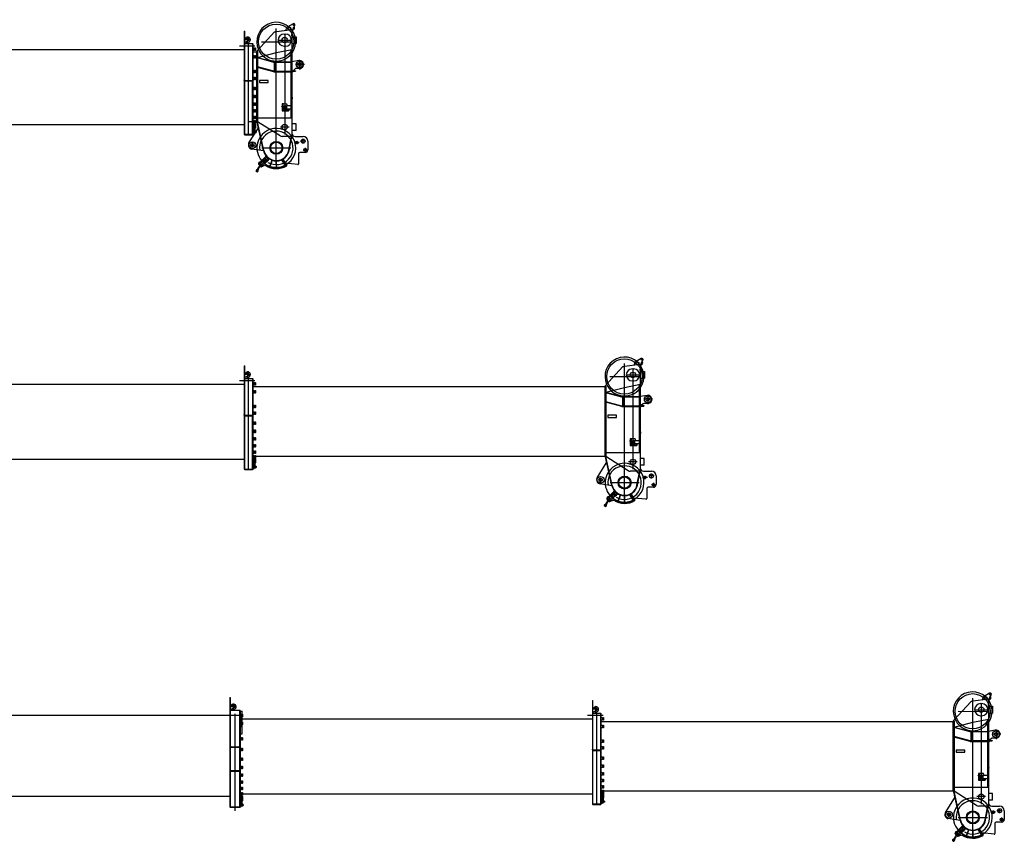
# Model space of a CAD drawing. Units: millimetres. Extents: x 5144 to 94968, y 1941 to 78046.
# Drawn here: x 63868 to 78570, y 18117 to 30388 of the extents above; entities that cross this region are included whole.
import ezdxf

# ---------------------------------------------------------------- set-up
doc = ezdxf.new("R2010")
doc.units = ezdxf.units.MM
doc.header["$LTSCALE"] = 250
doc.header["$MEASUREMENT"] = 0
for name, pattern in [('CENTER', [23, 20, -1, 1, -1]), ('DOT', [2, 1, -1]), ('PHANTOM2', [15, 10, -1, 1, -1, 1, -1])]:
    doc.linetypes.add(name, pattern=pattern)
doc.layers.get('0').update_dxf_attribs({"linetype": 'CONTINUOUS'})

# ---------------------------------------------------------------- blocks, each defined once
blk = doc.blocks.new('*U28')
at = {"color": 0, "linetype": 'ByBlock', "lineweight": -2}
for p, q in [((-67, 218), (-67, -508)), ((-67, 218), (-59, 218)), ((-59, -1331), (-59, 218)), ((-139, 0), (94, 0)), ((-59, 20), (-67, 20)), ((-54, 99), (-59, 98)), ((31, 88), (-59, 88)), ((-56, 45), (-59, 43)), ((-59, 39), (-56, 45)), ((-59, 30), (55, 30)), ((-5, 70), (-56, 45)), ((-19, 107), (-54, 99)), ((-14, 43), (-14, 133)), ((0, -1331), (0, 30)), ((55, 30), (55, 20)), ((55, 30), (65, 20)), ((55, 30), (55, 30)), ((55, 20), (55, -518)), ((65, 20), (55, 20)), ((65, 20), (65, 20)), ((65, -518), (65, 20)), ((-5295, -56), (-67, -56)), ((65, -32), (82, -32)), ((82, -72), (65, -72)), ((82, -32), (82, -72)), ((82, -41), (91, -41)), ((91, -63), (82, -63)), ((91, -32), (98, -32)), ((91, -72), (91, -32)), ((98, -72), (91, -72)), ((98, -32), (100, -34)), ((98, -32), (98, -72)), ((100, -70), (98, -72)), ((100, -34), (100, -70)), ((82, -188), (65, -188)), ((82, -148), (82, -188)), ((82, -157), (91, -157)), ((91, -179), (82, -179)), ((91, -188), (91, -148)), ((98, -188), (91, -188)), ((98, -148), (98, -188)), ((100, -186), (98, -188)), ((100, -150), (100, -186)), ((65, -368), (82, -368)), ((82, -408), (65, -408)), ((82, -368), (82, -408)), ((82, -377), (91, -377)), ((91, -399), (82, -399)), ((91, -368), (98, -368)), ((91, -408), (91, -368)), ((98, -408), (91, -408)), ((98, -368), (100, -370)), ((98, -368), (98, -408)), ((100, -406), (98, -408)), ((100, -370), (100, -406)), ((-65, -518), (-67, -508)), ((-67, -508), (-59, -518)), ((-65, -518), (-65, -1325)), ((-59, -518), (65, -518)), ((-59, -526), (59, -526)), ((55, -518), (65, -506)), ((55, -518), (65, -506)), ((59, -1331), (59, -518)), ((65, -468), (82, -468)), ((82, -508), (65, -508)), ((65, -1325), (65, -518)), ((82, -468), (82, -508)), ((82, -477), (91, -477)), ((91, -499), (82, -499)), ((91, -468), (98, -468)), ((91, -508), (91, -468)), ((98, -508), (91, -508)), ((98, -468), (100, -470)), ((98, -468), (98, -508)), ((100, -506), (98, -508)), ((100, -470), (100, -506)), ((65, -620), (82, -620)), ((82, -660), (65, -660)), ((82, -620), (82, -660)), ((82, -629), (91, -629)), ((91, -651), (82, -651)), ((91, -620), (98, -620)), ((91, -660), (91, -620)), ((98, -660), (91, -660)), ((98, -620), (100, -622)), ((98, -620), (98, -660)), ((100, -658), (98, -660)), ((100, -622), (100, -658)), ((65, -740), (82, -740)), ((82, -780), (65, -780)), ((65, -853), (82, -853)), ((82, -740), (82, -780)), ((82, -749), (91, -749)), ((91, -771), (82, -771)), ((82, -853), (82, -893)), ((82, -862), (91, -862)), ((91, -740), (98, -740)), ((91, -780), (91, -740)), ((98, -780), (91, -780)), ((91, -853), (98, -853)), ((91, -893), (91, -853)), ((98, -740), (100, -742)), ((98, -740), (98, -780)), ((100, -778), (98, -780)), ((98, -853), (100, -855)), ((98, -853), (98, -893)), ((100, -742), (100, -778)), ((100, -855), (100, -891)), ((82, -893), (65, -893)), ((65, -955), (82, -955)), ((82, -995), (65, -995)), ((91, -884), (82, -884)), ((82, -955), (82, -995)), ((82, -964), (91, -964)), ((91, -986), (82, -986)), ((98, -893), (91, -893)), ((91, -955), (98, -955)), ((91, -995), (91, -955)), ((98, -995), (91, -995)), ((100, -891), (98, -893)), ((98, -955), (100, -957)), ((98, -955), (98, -995)), ((100, -993), (98, -995)), ((100, -957), (100, -993)), ((-5292, -1175), (-65, -1175)), ((65, -1051), (82, -1051)), ((82, -1091), (65, -1091)), ((65, -1119), (82, -1119)), ((68, -1119), (68, -1315)), ((82, -1051), (82, -1091)), ((82, -1060), (91, -1060)), ((91, -1082), (82, -1082)), ((82, -1119), (82, -1202)), ((82, -1128), (91, -1128)), ((91, -1150), (82, -1150)), ((82, -1174), (91, -1174)), ((91, -1153), (83, -1153)), ((83, -1153), (83, -1202)), ((91, -1051), (98, -1051)), ((91, -1091), (91, -1051)), ((98, -1091), (91, -1091)), ((91, -1119), (98, -1119)), ((91, -1159), (91, -1119)), ((98, -1159), (91, -1159)), ((91, -1233), (91, -1165)), ((91, -1165), (98, -1165)), ((93, -1175), (93, -1154)), ((98, -1051), (100, -1053)), ((98, -1051), (98, -1091)), ((100, -1089), (98, -1091)), ((98, -1119), (100, -1121)), ((98, -1119), (98, -1159)), ((100, -1157), (98, -1159)), ((98, -1165), (100, -1167)), ((98, -1165), (98, -1193)), ((100, -1053), (100, -1089)), ((100, -1121), (100, -1157)), ((100, -1167), (100, -1195)), ((65, -1315), (83, -1315)), ((91, -1196), (82, -1196)), ((82, -1202), (91, -1202)), ((82, -1202), (82, -1213)), ((82, -1202), (82, -1213)), ((82, -1202), (91, -1202)), ((82, -1213), (82, -1224)), ((82, -1213), (82, -1315)), ((91, -1224), (82, -1224)), ((91, -1224), (82, -1224)), ((83, -1177), (91, -1177)), ((83, -1190), (91, -1190)), ((83, -1224), (83, -1315)), ((83, -1226), (91, -1226)), ((83, -1309), (83, -1299)), ((91, -1309), (83, -1309)), ((91, -1190), (91, -1202)), ((91, -1193), (98, -1193)), ((91, -1193), (98, -1193)), ((91, -1224), (91, -1309)), ((98, -1233), (91, -1233)), ((92, -1276), (103, -1276)), ((92, -1283), (103, -1283)), ((92, -1297), (103, -1297)), ((92, -1304), (103, -1304)), ((98, -1193), (100, -1195)), ((98, -1193), (100, -1195)), ((98, -1193), (98, -1233)), ((100, -1231), (98, -1233)), ((100, -1195), (100, -1231)), ((106, -1279), (104, -1279)), ((104, -1300), (104, -1279)), ((106, -1300), (104, -1300)), ((108, -1298), (108, -1281)), ((108, -1282), (110, -1282)), ((108, -1298), (110, -1298)), ((110, -1282), (113, -1283)), ((110, -1282), (110, -1298)), ((113, -1297), (110, -1298)), ((113, -1283), (113, -1297)), ((-65, -1325), (-59, -1325)), ((-65, -1325), (-59, -1331)), ((-65, -1325), (-59, -1325)), ((-59, -1323), (59, -1323)), ((-59, -1331), (59, -1331)), ((59, -1331), (65, -1325)), ((59, -1325), (65, -1325))]:
    blk.add_line(p, q, dxfattribs=at)
at = {"linetype": 'Continuous'}
for p, q in [((65, -148), (82, -148)), ((91, -148), (98, -148)), ((98, -148), (100, -150))]:
    blk.add_line(p, q, dxfattribs=at)
at = {"color": 0, "linetype": 'ByBlock', "lineweight": -2}
blk.add_circle((-14, 88), 7, dxfattribs=at)
for centre, radius, start, end in [((-14, 88), 40, 236.6833, 163.184), ((-14, 88), 20, 296.6833, 103.184), ((91, -1154), 1.6, 0.0001, 90.0001), ((91, -1175), 1.6, 270.0001, 0.0001), ((99, -1279), 7.9, 153.9988, 206.0015), ((121, -1290), 30.4, 166.83, 193.1703), ((99, -1300), 7.9, 153.9988, 206.0015), ((96, -1279), 7.9, 0.0001, 26.0015), ((96, -1279), 7.9, 333.9988, 0.0001), ((74, -1290), 30.4, 346.83, 13.1703), ((96, -1300), 7.9, 0.0001, 26.0015), ((96, -1300), 7.9, 333.9988, 0.0001), ((106, -1281), 2, 0.0001, 90.0001), ((106, -1298), 2, 270.0001, 0.0001)]:
    blk.add_arc(centre, radius, start, end, dxfattribs=at)
blk = doc.blocks.new('*U11')
at = {"color": 0, "linetype": 'ByBlock', "lineweight": -2}
for p, q in [((250, 328), (171, 282)), ((270, 311), (248, 311)), ((250, 258), (275, 302)), ((259, 322), (259, 300)), ((-288, -79), (-27, 206)), ((-27, 206), (-19, 209)), ((-19, 209), (1, 209)), ((0, -1778), (0, 255)), ((233, 239), (1, 209)), ((116, 173), (136, 173)), ((125, 162), (125, -1326)), ((144, 227), (152, 258)), ((232, 239), (232, -1356)), ((233, 149), (244, 242)), ((235, 156), (234, 156)), ((239, 155), (235, 156)), ((236, 133), (239, 155)), ((259, 239), (242, 225)), ((-220, 59), (220, 58)), ((233, 133), (296, 133)), ((296, 133), (296, 33)), ((-358, -92), (-292, -92)), ((-288, -79), (-293, -92)), ((-292, -1136), (-292, -92)), ((-291, -87), (-279, -87)), ((-279, -87), (-288, -79)), ((-280, -87), (-280, -1136)), ((-280, -177), (1, -103)), ((1, -103), (232, -58)), ((222, -1076), (222, -60)), ((-39, -249), (-280, -184)), ((-279, -176), (-39, -241)), ((-39, -241), (-39, -249)), ((-39, -241), (222, -242)), ((222, -250), (-39, -249)), ((-25, -383), (-25, -249)), ((-17, -249), (-17, -383)), ((335, -223), (232, -242)), ((419, -282), (287, -282)), ((346, -215), (346, -356)), ((-39, -383), (-279, -318)), ((-39, -391), (-279, -326)), ((-39, -383), (-39, -391)), ((222, -384), (-39, -383)), ((-39, -391), (222, -392)), ((232, -1022), (232, -346)), ((232, -376), (288, -376)), ((232, -382), (288, -382)), ((245, -392), (232, -392)), ((234, -392), (234, -1022)), ((279, -347), (250, -375)), ((250, -376), (250, -375)), ((250, -382), (250, -387)), ((288, -376), (288, -382)), ((346, -342), (293, -342)), ((232, -1041), (232, -1026)), ((234, -1022), (234, -1041)), ((-419, -1131), (-292, -1131)), ((-190, -1569), (-285, -1142)), ((-280, -1076), (232, -1076)), ((-185, -1567), (-280, -1136)), ((56, -1348), (-280, -1136)), ((-278, -1172), (-275, -1240)), ((234, -1041), (232, -1041)), ((232, -1056), (232, -1081)), ((295, -1167), (232, -1167)), ((295, -1267), (295, -1167)), ((-408, -1453), (-273, -1237)), ((-273, -1237), (-263, -1239)), ((190, -1216), (60, -1216)), ((295, -1267), (232, -1267)), ((-357, -1517), (-357, -1452)), ((232, -1356), (86, -1356)), ((185, -1563), (226, -1356)), ((191, -1564), (232, -1356)), ((340, -1448), (270, -1448)), ((282, -1356), (400, -1356)), ((305, -1425), (305, -1472)), ((440, -1426), (360, -1426)), ((400, -1462), (400, -1391)), ((470, -1426), (470, -1556)), ((-386, -1485), (-328, -1485)), ((-189, -1573), (-367, -1544)), ((-217, -1526), (217, -1526)), ((330, -1616), (330, -1765)), ((430, -1596), (350, -1596)), ((403, -1556), (457, -1556)), ((430, -1528), (430, -1585)), ((-265, -1762), (-262, -1760)), ((-257, -1757), (-215, -1799)), ((-255, -1745), (-247, -1754)), ((-246, -1746), (-255, -1754)), ((-245, -1750), (-255, -1750)), ((-98, -1695), (-253, -1740)), ((-250, -1745), (-250, -1755)), ((-241, -1738), (-236, -1733)), ((-236, -1733), (-165, -1663)), ((-205, -1730), (-233, -1757)), ((-233, -1759), (-228, -1763)), ((-215, -1775), (-188, -1747)), ((-204, -1730), (-188, -1746)), ((-165, -1679), (-200, -1714)), ((-200, -1714), (-172, -1742)), ((-191, -1723), (-199, -1731)), ((-199, -1731), (-189, -1741)), ((-196, -1734), (-198, -1735)), ((-198, -1735), (-193, -1740)), ((-196, -1783), (-143, -1730)), ((-193, -1740), (-191, -1739)), ((-189, -1741), (-181, -1734)), ((-150, -1692), (-188, -1730)), ((-172, -1742), (-137, -1708)), ((-137, -1708), (-165, -1679)), ((-118, -1698), (-154, -1663)), ((-141, -1730), (-141, -1730)), ((-139, -1730), (-118, -1709)), ((-67, -1710), (-103, -1810)), ((-96, -1813), (-59, -1712)), ((-4, -1721), (-4, -1828)), ((4, -1828), (4, -1721)), ((135, -1797), (81, -1704)), ((89, -1700), (142, -1793)), ((97, -1695), (155, -1795)), ((319, -1775), (133, -1756)), ((-307, -1855), (-272, -1876)), ((-298, -1883), (-241, -1787)), ((-297, -1854), (-277, -1841)), ((-278, -1844), (-296, -1856)), ((-293, -1860), (-278, -1850)), ((-281, -1868), (-278, -1850)), ((-261, -1810), (-279, -1840)), ((-279, -1840), (-269, -1846)), ((-276, -1868), (-274, -1847)), ((-271, -1845), (-274, -1868)), ((-269, -1846), (-251, -1816)), ((-229, -1807), (-265, -1771)), ((-251, -1816), (-261, -1810)), ((-258, -1811), (-245, -1790)), ((-242, -1794), (-254, -1814)), ((-245, -1790), (-245, -1791)), ((-228, -1765), (-234, -1771)), ((-223, -1770), (-229, -1776)), ((-221, -1770), (-217, -1775)), ((-220, -1807), (-218, -1804)), ((-204, -1796), (-215, -1785)), ((-203, -1792), (-213, -1792)), ((-201, -1786), (-212, -1797)), ((-208, -1787), (-208, -1797)), ((-151, -1788), (-205, -1802))]:
    blk.add_line(p, q, dxfattribs=at)
at = {"linetype": 'Continuous'}
for p, q in [((33, 83), (217, 83)), ((233, 33), (296, 33)), ((116, -7), (136, -7)), ((-120, -521), (-250, -521)), ((-250, -521), (-250, -551)), ((-250, -551), (-120, -551)), ((-120, -551), (-120, -521)), ((85, -873), (85, -902)), ((96, -871), (87, -871)), ((98, -873), (98, -969)), ((103, -969), (103, -873)), ((156, -872), (105, -871)), ((169, -901), (158, -873)), ((234, -793), (234, -769)), ((234, -769), (236, -769)), ((236, -793), (234, -793)), ((236, -769), (236, -793)), ((236, -777), (236, -774)), ((241, -774), (236, -774)), ((236, -778), (236, -777)), ((236, -785), (236, -778)), ((241, -778), (236, -778)), ((236, -785), (236, -785)), ((236, -789), (236, -785)), ((241, -785), (236, -785)), ((241, -789), (236, -789)), ((241, -787), (241, -776)), ((80, -902), (115, -902)), ((80, -907), (80, -902)), ((110, -907), (80, -907)), ((85, -907), (85, -969)), ((87, -971), (96, -971)), ((119, -942), (105, -942)), ((105, -942), (105, -952)), ((105, -952), (165, -953)), ((105, -971), (166, -972)), ((115, -907), (110, -907)), ((110, -907), (115, -912)), ((113, -942), (115, -938)), ((115, -902), (119, -902)), ((115, -902), (115, -906)), ((115, -907), (115, -906)), ((115, -912), (115, -907)), ((115, -938), (115, -912)), ((119, -902), (135, -902)), ((151, -902), (119, -902)), ((119, -906), (119, -937)), ((119, -942), (151, -942)), ((151, -906), (120, -906)), ((120, -938), (151, -938)), ((127, -922), (144, -922)), ((135, -916), (135, -930)), ((151, -902), (155, -901)), ((151, -937), (151, -906)), ((152, -941), (155, -943)), ((235, -901), (155, -901)), ((155, -901), (155, -906)), ((155, -938), (155, -906)), ((155, -938), (155, -943)), ((155, -943), (235, -943)), ((165, -953), (165, -943)), ((168, -962), (168, -970)), ((173, -970), (173, -962)), ((175, -972), (183, -972)), ((185, -970), (185, -938)), ((185, -943), (185, -970)), ((235, -943), (235, -901)), ((-292, -1136), (-280, -1136)), ((-285, -1142), (-290, -1136)), ((-280, -1136), (-285, -1142))]:
    blk.add_line(p, q, dxfattribs=at)
at = {"linetype": 'PHANTOM2'}
blk.add_line((238, -781), (232, -781), dxfattribs=at)
at = {"linetype": 'DOT'}
for p, q in [((103, -907), (103, -902)), ((185, -938), (185, -943)), ((185, -943), (185, -938))]:
    blk.add_line(p, q, dxfattribs=at)
at = {"color": 0, "linetype": 'ByBlock', "lineweight": -2}
for centre, radius in [((-2, 59), 263), ((259, 311), 10), ((125, 83), 40), ((346, -282), 50), ((346, -282), 26), ((125, -1216), 40), ((-357, -1485), 50), ((-357, -1485), 26), ((0, -1526), 96.8), ((0, -1526), 85), ((305, -1448), 19.5), ((400, -1426), 30), ((430, -1556), 20), ((-250, -1750), 4.5), ((-218, -1773), 0.9), ((-208, -1792), 4.5)]:
    blk.add_circle(centre, radius, dxfattribs=at)
at = {"linetype": 'Continuous'}
blk.add_circle((135, -922), 12.5, dxfattribs=at)
at = {"color": 0, "linetype": 'ByBlock', "lineweight": -2}
for centre, radius, start, end in [((-2, 59), 290, 25.6421, 203.5244), ((259, 311), 19, 329.7175, 119.9764), ((116, 83), 90, 89.9764, 269.9764), ((136, 83), 90, 269.9764, 89.9764), ((191, 248), 40, 119.9764, 164.9764), ((196, 250), 25, 327.035, 227.9028), ((-2, 59), 290, 323.2176, 25.6421), ((284, 237), 40, 149.7175, 172.9764), ((241, 263), 20, 281.6257, 27.8666), ((241, 263), 30, 307.747, 39.1196), ((-2, 59), 290, 203.5244, 321.8109), ((346, -282), 60, 269.9764, 100.5438), ((245, -387), 5, 269.9764, 359.9764), ((293, -362), 20, 89.9764, 133.7845), ((230, -1022), 4, 300, 360), ((0, -1526), 290, 309.1653, 185.9898), ((0, -1526), 250, 240, 188.5371), ((282, -1306), 50, 180, 270), ((-357, -1485), 60, 147.9683, 260.556), ((86, -1299), 57, 237.7784, 270), ((400, -1426), 70, 360, 90), ((0, -1526), 290, 185.9898, 298.3253), ((0, -1526), 195, 192.4771, 348.9187), ((0, -1526), 189, 192.4771, 348.9187), ((350, -1616), 20, 90, 180), ((430, -1556), 40, 270, 360), ((-261, -1767), 6, 135, 225), ((-268, -1754), 8, 315, 13.1446), ((-250, -1750), 10, 106.1188, 225), ((-250, -1750), 10, 76.8554, 193.1446), ((-246, -1732), 8, 256.8554, 315), ((-232, -1758), 1, 135, 225), ((-229, -1764), 1, 315, 45), ((-205, -1730), 1, 45, 135), ((-188, -1730), 11, 206.124, 243.876), ((-188, -1747), 1, 315, 45), ((-159, -1668), 8, 69.8156, 135), ((-159, -1668), 8, 45, 69.8156), ((-142, -1731), 1.4, 45, 135), ((-140, -1729), 1.4, 225, 315), ((-124, -1704), 8, 315, 45), ((0, -1526), 290, 300, 308.6995), ((-288, -1867), 15, 124.452, 353.5209), ((-288, -1867), 12.5, 127.459, 353.5209), ((-288, -1867), 8, 124.452, 352.5646), ((-277, -1847), 3.12, 5.7907, 112.1822), ((-252, -1753), 25, 254.7729, 315), ((-211, -1794), 25, 135, 195.2271), ((-225, -1803), 6, 225, 315), ((-222, -1771), 1, 45, 135), ((-212, -1810), 8, 76.8554, 135), ((-216, -1774), 1, 225, 315), ((-208, -1792), 10, 225, 284.4504), ((-208, -1792), 10, 256.8554, 13.1446), ((-190, -1788), 8, 135, 193.1446), ((0, -1526), 310, 238.5123, 300), ((0, -1526), 302, 240, 300), ((320, -1765), 10, 264.1398, 360)]:
    blk.add_arc(centre, radius, start, end, dxfattribs=at)
at = {"linetype": 'Continuous'}
for centre, radius, start, end in [((87, -873), 2, 89.9764, 179.9764), ((96, -873), 2, 359.9764, 89.9764), ((105, -873), 2, 89.9764, 179.9764), ((156, -874), 2, 22.9651, 89.9764), ((237, -776), 4.6, 335.9382, 24.0618), ((224, -781), 17.8, 347.835, 12.165), ((237, -787), 4.6, 335.9382, 24.0618), ((87, -969), 2, 179.9764, 269.9764), ((96, -969), 2, 269.9764, 359.9764), ((105, -969), 2, 179.9764, 269.9764), ((119, -906), 4, 89.9764, 179.9764), ((119, -938), 4, 179.9764, 269.9764), ((120, -906), 0.5, 89.9764, 179.9764), ((120, -937), 0.5, 179.9764, 269.9764), ((151, -906), 4, 359.9764, 89.9764), ((151, -906), 0.5, 359.9764, 89.9764), ((151, -937), 0.5, 269.9764, 359.9764), ((151, -938), 4, 269.9764, 359.9764), ((166, -970), 2, 269.9764, 359.9764), ((166, -962), 2, 359.9764, 49.9712), ((175, -970), 2, 179.9764, 269.9764), ((183, -970), 2, 269.9764, 359.9764)]:
    blk.add_arc(centre, radius, start, end, dxfattribs=at)
blk = doc.blocks.new('*U8')
at = {"color": 0, "linetype": 'ByBlock', "lineweight": -2}
for p, q in [((250, 328), (171, 282)), ((270, 311), (248, 311)), ((250, 258), (275, 302)), ((259, 322), (259, 300)), ((-288, -79), (-27, 206)), ((-27, 206), (-19, 209)), ((-19, 209), (1, 209)), ((0, -1778), (0, 255)), ((233, 239), (1, 209)), ((116, 173), (136, 173)), ((125, 162), (125, -1326)), ((144, 227), (152, 258)), ((232, 239), (232, -1356)), ((233, 149), (244, 242)), ((235, 156), (234, 156)), ((239, 155), (235, 156)), ((236, 133), (239, 155)), ((259, 239), (242, 225)), ((-220, 59), (220, 58)), ((233, 133), (296, 133)), ((296, 133), (296, 33)), ((-5548, -92), (-292, -92)), ((-288, -79), (-293, -92)), ((-292, -1136), (-292, -92)), ((-291, -87), (-279, -87)), ((-279, -87), (-288, -79)), ((-280, -87), (-280, -1136)), ((-280, -177), (1, -103)), ((1, -103), (232, -58)), ((222, -1076), (222, -60)), ((-39, -249), (-280, -184)), ((-279, -176), (-39, -241)), ((-39, -241), (-39, -249)), ((-39, -241), (222, -242)), ((222, -250), (-39, -249)), ((-25, -383), (-25, -249)), ((-17, -249), (-17, -383)), ((335, -223), (232, -242)), ((419, -282), (287, -282)), ((346, -215), (346, -356)), ((-39, -383), (-279, -318)), ((-39, -391), (-279, -326)), ((-39, -383), (-39, -391)), ((222, -384), (-39, -383)), ((-39, -391), (222, -392)), ((232, -1022), (232, -346)), ((232, -376), (288, -376)), ((232, -382), (288, -382)), ((245, -392), (232, -392)), ((234, -392), (234, -1022)), ((279, -347), (250, -375)), ((250, -376), (250, -375)), ((250, -382), (250, -387)), ((288, -376), (288, -382)), ((346, -342), (293, -342)), ((232, -1041), (232, -1026)), ((234, -1022), (234, -1041)), ((-5513, -1131), (-292, -1131)), ((-190, -1569), (-285, -1142)), ((-280, -1076), (232, -1076)), ((-185, -1567), (-280, -1136)), ((56, -1348), (-280, -1136)), ((-278, -1172), (-275, -1240)), ((234, -1041), (232, -1041)), ((232, -1056), (232, -1081)), ((295, -1167), (232, -1167)), ((295, -1267), (295, -1167)), ((-408, -1453), (-273, -1237)), ((-273, -1237), (-263, -1239)), ((190, -1216), (60, -1216)), ((295, -1267), (232, -1267)), ((-357, -1517), (-357, -1452)), ((232, -1356), (86, -1356)), ((185, -1563), (226, -1356)), ((191, -1564), (232, -1356)), ((340, -1448), (270, -1448)), ((282, -1356), (400, -1356)), ((305, -1425), (305, -1472)), ((440, -1426), (360, -1426)), ((400, -1462), (400, -1391)), ((470, -1426), (470, -1556)), ((-386, -1485), (-328, -1485)), ((-189, -1573), (-367, -1544)), ((-217, -1526), (217, -1526)), ((330, -1616), (330, -1765)), ((430, -1596), (350, -1596)), ((403, -1556), (457, -1556)), ((430, -1528), (430, -1585)), ((-265, -1762), (-262, -1760)), ((-257, -1757), (-215, -1799)), ((-255, -1745), (-247, -1754)), ((-246, -1746), (-255, -1754)), ((-245, -1750), (-255, -1750)), ((-98, -1695), (-253, -1740)), ((-250, -1745), (-250, -1755)), ((-241, -1738), (-236, -1733)), ((-236, -1733), (-165, -1663)), ((-205, -1730), (-233, -1757)), ((-233, -1759), (-228, -1763)), ((-215, -1775), (-188, -1747)), ((-204, -1730), (-188, -1746)), ((-165, -1679), (-200, -1714)), ((-200, -1714), (-172, -1742)), ((-191, -1723), (-199, -1731)), ((-199, -1731), (-189, -1741)), ((-196, -1734), (-198, -1735)), ((-198, -1735), (-193, -1740)), ((-196, -1783), (-143, -1730)), ((-193, -1740), (-191, -1739)), ((-189, -1741), (-181, -1734)), ((-150, -1692), (-188, -1730)), ((-172, -1742), (-137, -1708)), ((-137, -1708), (-165, -1679)), ((-118, -1698), (-154, -1663)), ((-141, -1730), (-141, -1730)), ((-139, -1730), (-118, -1709)), ((-67, -1710), (-103, -1810)), ((-96, -1813), (-59, -1712)), ((-4, -1721), (-4, -1828)), ((4, -1828), (4, -1721)), ((135, -1797), (81, -1704)), ((89, -1700), (142, -1793)), ((97, -1695), (155, -1795)), ((319, -1775), (133, -1756)), ((-307, -1855), (-272, -1876)), ((-298, -1883), (-241, -1787)), ((-297, -1854), (-277, -1841)), ((-278, -1844), (-296, -1856)), ((-293, -1860), (-278, -1850)), ((-281, -1868), (-278, -1850)), ((-261, -1810), (-279, -1840)), ((-279, -1840), (-269, -1846)), ((-276, -1868), (-274, -1847)), ((-271, -1845), (-274, -1868)), ((-269, -1846), (-251, -1816)), ((-229, -1807), (-265, -1771)), ((-251, -1816), (-261, -1810)), ((-258, -1811), (-245, -1790)), ((-242, -1794), (-254, -1814)), ((-245, -1790), (-245, -1791)), ((-228, -1765), (-234, -1771)), ((-223, -1770), (-229, -1776)), ((-221, -1770), (-217, -1775)), ((-220, -1807), (-218, -1804)), ((-204, -1796), (-215, -1785)), ((-203, -1792), (-213, -1792)), ((-201, -1786), (-212, -1797)), ((-208, -1787), (-208, -1797)), ((-151, -1788), (-205, -1802))]:
    blk.add_line(p, q, dxfattribs=at)
at = {"linetype": 'Continuous'}
for p, q in [((33, 83), (217, 83)), ((233, 33), (296, 33)), ((116, -7), (136, -7)), ((-120, -521), (-250, -521)), ((-250, -521), (-250, -551)), ((-250, -551), (-120, -551)), ((-120, -551), (-120, -521)), ((85, -873), (85, -902)), ((96, -871), (87, -871)), ((98, -873), (98, -969)), ((103, -969), (103, -873)), ((156, -872), (105, -871)), ((169, -901), (158, -873)), ((234, -793), (234, -769)), ((234, -769), (236, -769)), ((236, -793), (234, -793)), ((236, -769), (236, -793)), ((236, -777), (236, -774)), ((241, -774), (236, -774)), ((236, -778), (236, -777)), ((236, -785), (236, -778)), ((241, -778), (236, -778)), ((236, -785), (236, -785)), ((236, -789), (236, -785)), ((241, -785), (236, -785)), ((241, -789), (236, -789)), ((241, -787), (241, -776)), ((80, -902), (115, -902)), ((80, -907), (80, -902)), ((110, -907), (80, -907)), ((85, -907), (85, -969)), ((87, -971), (96, -971)), ((119, -942), (105, -942)), ((105, -942), (105, -952)), ((105, -952), (165, -953)), ((105, -971), (166, -972)), ((115, -907), (110, -907)), ((110, -907), (115, -912)), ((113, -942), (115, -938)), ((115, -902), (119, -902)), ((115, -902), (115, -906)), ((115, -907), (115, -906)), ((115, -912), (115, -907)), ((115, -938), (115, -912)), ((119, -902), (135, -902)), ((151, -902), (119, -902)), ((119, -906), (119, -937)), ((119, -942), (151, -942)), ((151, -906), (120, -906)), ((120, -938), (151, -938)), ((127, -922), (144, -922)), ((135, -916), (135, -930)), ((151, -902), (155, -901)), ((151, -937), (151, -906)), ((152, -941), (155, -943)), ((235, -901), (155, -901)), ((155, -901), (155, -906)), ((155, -938), (155, -906)), ((155, -938), (155, -943)), ((155, -943), (235, -943)), ((165, -953), (165, -943)), ((168, -962), (168, -970)), ((173, -970), (173, -962)), ((175, -972), (183, -972)), ((185, -970), (185, -938)), ((185, -943), (185, -970)), ((235, -943), (235, -901)), ((-292, -1136), (-280, -1136)), ((-285, -1142), (-290, -1136)), ((-280, -1136), (-285, -1142))]:
    blk.add_line(p, q, dxfattribs=at)
at = {"linetype": 'PHANTOM2'}
blk.add_line((238, -781), (232, -781), dxfattribs=at)
at = {"linetype": 'DOT'}
for p, q in [((103, -907), (103, -902)), ((185, -938), (185, -943)), ((185, -943), (185, -938))]:
    blk.add_line(p, q, dxfattribs=at)
at = {"color": 0, "linetype": 'ByBlock', "lineweight": -2}
for centre, radius in [((-2, 59), 263), ((259, 311), 10), ((125, 83), 40), ((346, -282), 50), ((346, -282), 26), ((125, -1216), 40), ((-357, -1485), 50), ((-357, -1485), 26), ((0, -1526), 96.8), ((0, -1526), 85), ((305, -1448), 19.5), ((400, -1426), 30), ((430, -1556), 20), ((-250, -1750), 4.5), ((-218, -1773), 0.9), ((-208, -1792), 4.5)]:
    blk.add_circle(centre, radius, dxfattribs=at)
at = {"linetype": 'Continuous'}
blk.add_circle((135, -922), 12.5, dxfattribs=at)
at = {"color": 0, "linetype": 'ByBlock', "lineweight": -2}
for centre, radius, start, end in [((-2, 59), 290, 25.6421, 203.5244), ((259, 311), 19, 329.7175, 119.9764), ((116, 83), 90, 89.9764, 269.9764), ((136, 83), 90, 269.9764, 89.9764), ((191, 248), 40, 119.9764, 164.9764), ((196, 250), 25, 327.035, 227.9028), ((-2, 59), 290, 323.2176, 25.6421), ((284, 237), 40, 149.7175, 172.9764), ((241, 263), 20, 281.6257, 27.8666), ((241, 263), 30, 307.747, 39.1196), ((-2, 59), 290, 203.5244, 321.8109), ((346, -282), 60, 269.9764, 100.5438), ((245, -387), 5, 269.9764, 359.9764), ((293, -362), 20, 89.9764, 133.7845), ((230, -1022), 4, 300, 360), ((0, -1526), 290, 309.1653, 185.9898), ((0, -1526), 250, 240, 188.5371), ((282, -1306), 50, 180, 270), ((-357, -1485), 60, 147.9683, 260.556), ((86, -1299), 57, 237.7784, 270), ((400, -1426), 70, 360, 90), ((0, -1526), 290, 185.9898, 298.3253), ((0, -1526), 195, 192.4771, 348.9187), ((0, -1526), 189, 192.4771, 348.9187), ((350, -1616), 20, 90, 180), ((430, -1556), 40, 270, 360), ((-261, -1767), 6, 135, 225), ((-268, -1754), 8, 315, 13.1446), ((-250, -1750), 10, 106.1188, 225), ((-250, -1750), 10, 76.8554, 193.1446), ((-246, -1732), 8, 256.8554, 315), ((-232, -1758), 1, 135, 225), ((-229, -1764), 1, 315, 45), ((-205, -1730), 1, 45, 135), ((-188, -1730), 11, 206.124, 243.876), ((-188, -1747), 1, 315, 45), ((-159, -1668), 8, 69.8156, 135), ((-159, -1668), 8, 45, 69.8156), ((-142, -1731), 1.4, 45, 135), ((-140, -1729), 1.4, 225, 315), ((-124, -1704), 8, 315, 45), ((0, -1526), 290, 300, 308.6995), ((-288, -1867), 15, 124.452, 353.5209), ((-288, -1867), 12.5, 127.459, 353.5209), ((-288, -1867), 8, 124.452, 352.5646), ((-277, -1847), 3.12, 5.7907, 112.1822), ((-252, -1753), 25, 254.7729, 315), ((-211, -1794), 25, 135, 195.2271), ((-225, -1803), 6, 225, 315), ((-222, -1771), 1, 45, 135), ((-212, -1810), 8, 76.8554, 135), ((-216, -1774), 1, 225, 315), ((-208, -1792), 10, 225, 284.4504), ((-208, -1792), 10, 256.8554, 13.1446), ((-190, -1788), 8, 135, 193.1446), ((0, -1526), 310, 238.5123, 300), ((0, -1526), 302, 240, 300), ((320, -1765), 10, 264.1398, 360)]:
    blk.add_arc(centre, radius, start, end, dxfattribs=at)
at = {"linetype": 'Continuous'}
for centre, radius, start, end in [((87, -873), 2, 89.9764, 179.9764), ((96, -873), 2, 359.9764, 89.9764), ((105, -873), 2, 89.9764, 179.9764), ((156, -874), 2, 22.9651, 89.9764), ((237, -776), 4.6, 335.9382, 24.0618), ((224, -781), 17.8, 347.835, 12.165), ((237, -787), 4.6, 335.9382, 24.0618), ((87, -969), 2, 179.9764, 269.9764), ((96, -969), 2, 269.9764, 359.9764), ((105, -969), 2, 179.9764, 269.9764), ((119, -906), 4, 89.9764, 179.9764), ((119, -938), 4, 179.9764, 269.9764), ((120, -906), 0.5, 89.9764, 179.9764), ((120, -937), 0.5, 179.9764, 269.9764), ((151, -906), 4, 359.9764, 89.9764), ((151, -906), 0.5, 359.9764, 89.9764), ((151, -937), 0.5, 269.9764, 359.9764), ((151, -938), 4, 269.9764, 359.9764), ((166, -970), 2, 269.9764, 359.9764), ((166, -962), 2, 359.9764, 49.9712), ((175, -970), 2, 179.9764, 269.9764), ((183, -970), 2, 269.9764, 359.9764)]:
    blk.add_arc(centre, radius, start, end, dxfattribs=at)
blk = doc.blocks.new('*U25')
at = {"linetype": 'Continuous'}
for p, q in [((-77, 263), (-69, 263)), ((-77, 263), (-77, -462)), ((-69, -472), (-69, 263)), ((-10557, 0), (-77, 0)), ((-69, 78), (-65, 84)), ((-65, 84), (-69, 82)), ((-69, 77), (65, 77)), ((-68, 142), (-64, 138)), ((-64, 138), (-68, 137)), ((-15, 109), (-65, 84)), ((-28, 146), (-64, 138)), ((65, 77), (65, 76)), ((65, 76), (72, 69)), ((65, 76), (65, 69)), ((65, 69), (65, -472)), ((75, 69), (65, 69)), ((75, 69), (75, -1374)), ((75, 63), (108, 63)), ((75, 16), (92, 16)), ((92, 16), (92, -24)), ((92, 7), (102, 7)), ((102, -24), (102, 16)), ((102, 16), (109, 16)), ((108, -277), (108, 63)), ((109, 16), (109, -24)), ((109, 16), (111, 14)), ((111, 14), (111, -22)), ((92, -24), (75, -24)), ((88, -33), (75, -33)), ((75, -102), (92, -102)), ((92, -142), (75, -142)), ((88, -33), (88, -180)), ((102, -15), (92, -15)), ((92, -102), (92, -142)), ((92, -111), (101, -111)), ((101, -133), (92, -133)), ((101, -142), (101, -102)), ((101, -102), (108, -102)), ((108, -142), (101, -142)), ((109, -24), (102, -24)), ((108, -102), (108, -142)), ((108, -102), (110, -104)), ((110, -140), (108, -142)), ((111, -22), (109, -24)), ((110, -104), (110, -140)), ((88, -180), (78, -180)), ((78, -277), (108, -277)), ((75, -334), (92, -334)), ((92, -374), (75, -374)), ((92, -334), (92, -374)), ((92, -343), (101, -343)), ((101, -365), (92, -365)), ((101, -334), (108, -334)), ((101, -374), (101, -334)), ((108, -374), (101, -374)), ((108, -334), (110, -336)), ((108, -334), (108, -374)), ((110, -372), (108, -374)), ((110, -336), (110, -372)), ((-77, -462), (-75, -472)), ((-75, -472), (-69, -472)), ((-75, -1374), (-75, -472)), ((-69, -481), (-69, -472)), ((-69, -481), (-69, -472)), ((-69, -472), (-57, -472)), ((-69, -472), (-69, -472)), ((-69, -1380), (-69, -481)), ((69, -482), (-69, -482)), ((-57, -472), (57, -472)), ((57, -472), (69, -472)), ((69, -472), (57, -472)), ((69, -472), (75, -472)), ((69, -472), (69, -472)), ((69, -1380), (69, -472)), ((75, -491), (92, -491)), ((92, -531), (75, -531)), ((92, -491), (92, -531)), ((92, -500), (101, -500)), ((101, -522), (92, -522)), ((101, -491), (108, -491)), ((101, -531), (101, -491)), ((108, -531), (101, -531)), ((108, -491), (110, -493)), ((108, -491), (108, -531)), ((110, -529), (108, -531)), ((110, -493), (110, -529)), ((75, -637), (92, -637)), ((92, -677), (75, -677)), ((92, -637), (92, -677)), ((92, -646), (101, -646)), ((101, -668), (92, -668)), ((101, -677), (101, -637)), ((101, -637), (108, -637)), ((108, -677), (101, -677)), ((108, -637), (108, -677)), ((108, -637), (110, -639)), ((110, -675), (108, -677)), ((110, -639), (110, -675)), ((69, -830), (-69, -830)), ((-69, -835), (69, -835)), ((75, -759), (92, -759)), ((92, -799), (75, -799)), ((75, -873), (92, -873)), ((92, -759), (92, -799)), ((92, -768), (101, -768)), ((101, -790), (92, -790)), ((92, -873), (92, -882)), ((101, -759), (108, -759)), ((101, -799), (101, -759)), ((108, -799), (101, -799)), ((101, -882), (101, -873)), ((101, -873), (108, -873)), ((108, -759), (110, -761)), ((108, -759), (108, -799)), ((110, -797), (108, -799)), ((108, -873), (108, -893)), ((108, -873), (110, -875)), ((110, -761), (110, -797)), ((110, -875), (110, -893)), ((92, -913), (75, -913)), ((75, -978), (92, -978)), ((92, -1018), (75, -1018)), ((92, -882), (92, -893)), ((92, -882), (101, -882)), ((92, -893), (92, -904)), ((101, -904), (92, -904)), ((92, -904), (92, -913)), ((92, -978), (92, -987)), ((92, -987), (92, -998)), ((92, -987), (101, -987)), ((92, -998), (92, -1009)), ((101, -1009), (92, -1009)), ((92, -1009), (92, -1018)), ((101, -893), (101, -882)), ((101, -904), (101, -893)), ((101, -913), (101, -904)), ((108, -913), (101, -913)), ((101, -987), (101, -978)), ((101, -978), (108, -978)), ((101, -998), (101, -987)), ((101, -1009), (101, -998)), ((101, -1018), (101, -1009)), ((108, -1018), (101, -1018)), ((108, -893), (108, -913)), ((110, -911), (108, -913)), ((108, -978), (108, -998)), ((108, -978), (110, -980)), ((108, -998), (108, -1018)), ((110, -1016), (108, -1018)), ((110, -893), (110, -911)), ((110, -980), (110, -998)), ((110, -998), (110, -1016)), ((75, -1072), (92, -1072)), ((92, -1112), (75, -1112)), ((75, -1154), (92, -1154)), ((92, -1072), (92, -1081)), ((92, -1081), (92, -1092)), ((92, -1081), (101, -1081)), ((92, -1092), (92, -1103)), ((101, -1103), (92, -1103)), ((92, -1103), (92, -1112)), ((92, -1154), (92, -1194)), ((92, -1163), (101, -1163)), ((101, -1081), (101, -1072)), ((101, -1072), (108, -1072)), ((101, -1092), (101, -1081)), ((101, -1103), (101, -1092)), ((101, -1112), (101, -1103)), ((108, -1112), (101, -1112)), ((101, -1194), (101, -1154)), ((101, -1154), (108, -1154)), ((108, -1072), (108, -1092)), ((108, -1072), (110, -1074)), ((108, -1092), (108, -1112)), ((110, -1110), (108, -1112)), ((108, -1154), (108, -1194)), ((108, -1154), (110, -1156)), ((110, -1074), (110, -1092)), ((110, -1092), (110, -1110)), ((110, -1156), (110, -1192)), ((-75, -1213), (-10522, -1213)), ((92, -1194), (75, -1194)), ((75, -1200), (93, -1200)), ((75, -1210), (92, -1210)), ((75, -1241), (92, -1241)), ((92, -1282), (75, -1282)), ((75, -1306), (78, -1306)), ((75, -1306), (75, -1321)), ((75, -1321), (78, -1321)), ((78, -1282), (78, -1364)), ((78, -1283), (93, -1283)), ((101, -1185), (92, -1185)), ((92, -1210), (92, -1282)), ((92, -1219), (101, -1219)), ((92, -1250), (101, -1250)), ((92, -1251), (101, -1251)), ((101, -1272), (92, -1272)), ((101, -1273), (92, -1273)), ((101, -1200), (93, -1200)), ((93, -1251), (93, -1200)), ((93, -1224), (101, -1224)), ((93, -1238), (93, -1251)), ((93, -1364), (93, -1273)), ((93, -1274), (101, -1274)), ((108, -1194), (101, -1194)), ((101, -1282), (101, -1210)), ((101, -1210), (108, -1210)), ((101, -1241), (108, -1241)), ((101, -1242), (108, -1242)), ((101, -1273), (101, -1358)), ((108, -1282), (101, -1282)), ((103, -1222), (103, -1202)), ((110, -1192), (108, -1194)), ((108, -1210), (108, -1282)), ((108, -1210), (110, -1212)), ((108, -1241), (110, -1243)), ((108, -1242), (110, -1244)), ((110, -1280), (108, -1282)), ((110, -1212), (110, -1280)), ((-75, -1374), (-69, -1374)), ((-69, -1374), (-75, -1374)), ((-69, -1380), (-75, -1374)), ((-69, -1374), (-69, -1371)), ((69, -1371), (-69, -1371)), ((-69, -1380), (-69, -1374)), ((69, -1380), (-69, -1380)), ((-69, -1380), (-69, -1380)), ((69, -1374), (75, -1374)), ((75, -1374), (69, -1374)), ((75, -1374), (69, -1380)), ((78, -1364), (93, -1364)), ((101, -1358), (93, -1358)), ((102, -1325), (113, -1325)), ((102, -1332), (113, -1332)), ((102, -1346), (113, -1346)), ((102, -1353), (113, -1353)), ((116, -1329), (114, -1329)), ((114, -1349), (114, -1329)), ((116, -1349), (114, -1349)), ((118, -1331), (120, -1331)), ((118, -1347), (118, -1331)), ((118, -1332), (123, -1332)), ((118, -1346), (123, -1346)), ((120, -1347), (118, -1347)), ((120, -1331), (123, -1332)), ((120, -1331), (120, -1347)), ((123, -1346), (120, -1347)), ((123, -1332), (123, -1346))]:
    blk.add_line(p, q, dxfattribs=at)
at = {"linetype": 'DOT'}
for p, q in [((-24, 82), (-24, 172)), ((21, 127), (-69, 127)), ((91, -1339), (94, -1339)), ((99, -1339), (103, -1339))]:
    blk.add_line(p, q, dxfattribs=at)
at = {"linetype": 'CENTER'}
for p, q in [((-10557, 0), (111, 0)), ((0, -1429), (0, 21))]:
    blk.add_line(p, q, dxfattribs=at)
at = {"linetype": 'PHANTOM2'}
blk.add_line((91, -1339), (103, -1339), dxfattribs=at)
at = {"linetype": 'Continuous'}
blk.add_lwpolyline([(-57, -472), (-69, -472), (-69, -482)], dxfattribs=at)
blk.add_circle((-24, 127), 7, dxfattribs=at)
for centre, radius, start, end in [((-24, 127), 40, 359.9582, 163.1422), ((-24, 127), 40, 236.6415, 359.9582), ((-24, 127), 20, 296.6415, 103.1422), ((101, -1202), 1.6, 0.0002, 90.0002), ((101, -1222), 1.6, 270.0002, 0.0002), ((109, -1329), 7.9, 153.9989, 206.0015), ((131, -1339), 30.4, 166.83, 193.1703), ((109, -1349), 7.9, 153.9989, 206.0015), ((106, -1329), 7.9, 0.0002, 26.0015), ((106, -1329), 7.9, 333.9989, 0.0002), ((84, -1339), 30.4, 346.83, 13.1703), ((106, -1349), 7.9, 0.0002, 26.0015), ((106, -1349), 7.9, 333.9989, 0.0002), ((116, -1331), 2, 0.0002, 90.0002), ((116, -1347), 2, 270.0002, 0.0002)]:
    blk.add_arc(centre, radius, start, end, dxfattribs=at)

msp = doc.modelspace()

# ---------------------------------------------------------------- block references
at = {"linetype": 'Continuous'}
for name, p in [('*U11', (67700, 30000)), ('*U28', (67287, 30000)), ('*U8', (72900, 25000)), ('*U28', (67287, 25000)), ('*U8', (78100, 20000)), ('*U25', (67084, 20000)), ('*U28', (72487, 20000))]:
    msp.add_blockref(name, p, dxfattribs=at)

doc.saveas('drawing.dxf')
